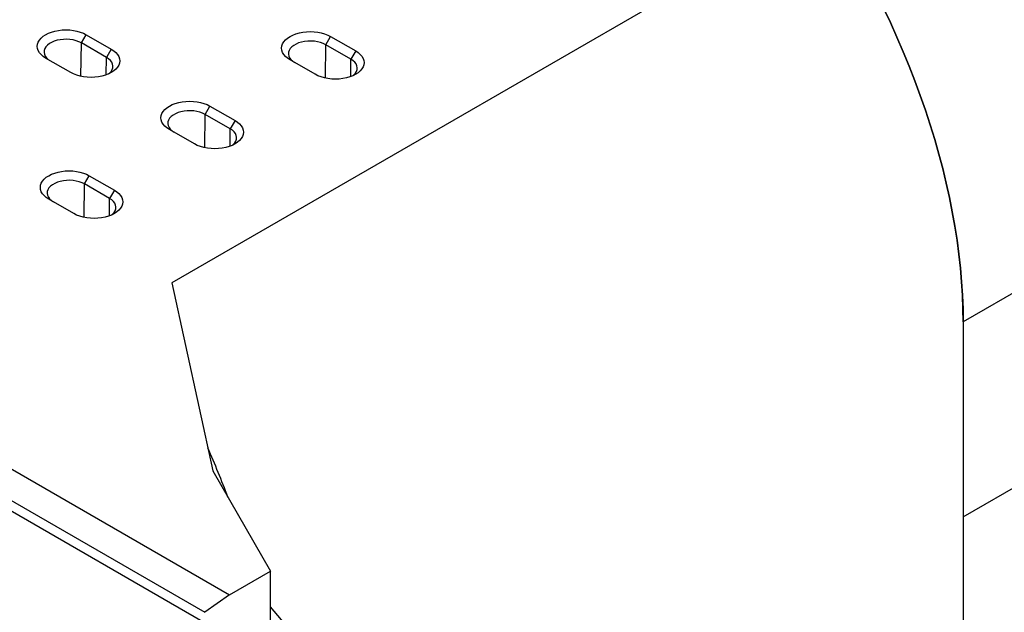
# Model space of a CAD drawing. Units: millimetres. Extents: x 0 to 8978, y 0 to 6348.
# Drawn here: x 2229 to 3113, y 971 to 1503 of the extents above; entities that cross this region are included whole.
import ezdxf

# ---------------------------------------------------------------- set-up
doc = ezdxf.new("R2010")
doc.units = ezdxf.units.MM
doc.layers.add('DUENN', color=4, linetype='Continuous')
doc.layers.add('SICHTBAR', color=7, linetype='Continuous', lineweight=25)

msp = doc.modelspace()

# ---------------------------------------------------------------- linework, layer by layer
at = {"color": 7, "linetype": 'Continuous', "lineweight": 30}
for p, q in [((2989.33, 1627.12), (2365.82, 1267.17)), ((1551.79, 1487.14), (2417.78, 987.22)), ((2289.1, 1489.94), (2311.61, 1476.94)), ((2508.36, 1488.34), (2530.88, 1475.34)), ((2275.24, 1455.95), (2252.72, 1468.94)), ((2494.51, 1454.35), (2471.99, 1467.34)), ((1525.81, 1464.22), (2391.8, 964.29)), ((2400.12, 1425.85), (2422.63, 1412.85)), ((2386.26, 1391.85), (2363.74, 1404.85)), ((2291.87, 1363.36), (2314.38, 1350.36)), ((2278.01, 1329.36), (2255.5, 1342.36)), ((2365.82, 1267.17), (2402.63, 1098.45)), ((2402.63, 1098.45), (2454.59, 1008.46)), ((2402.63, 1098.45), (2454.59, 1008.46)), ((2417.78, 987.22), (2454.59, 1008.46)), ((2417.78, 987.22), (2454.59, 1008.46)), ((2454.59, 976.88), (2454.59, 1008.46)), ((2454.59, 948.46), (2454.59, 1008.46)), ((2417.78, 987.22), (2395.63, 971.47)), ((2417.78, 987.22), (2395.63, 971.47))]:
    msp.add_line(p, q, dxfattribs=at)
at = {"color": 1, "linetype": 'Continuous', "lineweight": 30}
for p, q in [((3508.96, 1482.07), (3075.94, 1232.1)), ((3075.93, 1057.08), (3444.01, 1269.56))]:
    msp.add_line(p, q, dxfattribs=at)
at = {"color": 94, "linetype": 'Continuous', "lineweight": 30, "flags": 128}
msp.add_lwpolyline([(3075.93, 1232.12), (3075.78, 1243.97), (3075.32, 1255.98), (3074.55, 1268.15), (3073.49, 1280.47), (3072.11, 1292.91), (3070.43, 1305.48), (3068.46, 1318.16), (3066.18, 1330.94), (3063.6, 1343.8), (3060.73, 1356.74), (3057.57, 1369.75), (3054.12, 1382.81), (3050.38, 1395.9), (3046.36, 1409.03), (3042.06, 1422.17), (3037.48, 1435.32), (3032.63, 1448.46), (3027.52, 1461.59), (3022.14, 1474.68), (3016.5, 1487.73), (3010.62, 1500.72), (3004.48, 1513.65)], dxfattribs=at)
at = {"color": 1, "linetype": 'Continuous', "lineweight": 30, "flags": 128}
msp.add_lwpolyline([(3004.48, 1513.64), (3010.62, 1500.71), (3016.51, 1487.72), (3022.14, 1474.67), (3027.52, 1461.57), (3032.64, 1448.45), (3037.48, 1435.31), (3042.06, 1422.16), (3046.36, 1409.02), (3050.39, 1395.89), (3054.12, 1382.79), (3057.58, 1369.73), (3060.74, 1356.72), (3063.61, 1343.78), (3066.18, 1330.92), (3068.46, 1318.14), (3070.44, 1305.46), (3072.12, 1292.89), (3073.49, 1280.44), (3074.56, 1268.13), (3075.33, 1255.96), (3075.79, 1243.94), (3075.94, 1232.1)], dxfattribs=at)
at = {"color": 7, "linetype": 'Continuous', "lineweight": 30, "flags": 128}
for points in [[(2252.72, 1468.94), (2250.51, 1470.4), (2248.64, 1472.02), (2247.15, 1473.76), (2246.07, 1475.6), (2245.41, 1477.5), (2245.19, 1479.44), (2245.41, 1481.38), (2246.07, 1483.28), (2247.15, 1485.12), (2248.64, 1486.87), (2250.51, 1488.48), (2252.72, 1489.94), (2255.25, 1491.22), (2258.05, 1492.3), (2261.07, 1493.16), (2264.25, 1493.78), (2267.55, 1494.16), (2270.91, 1494.29), (2274.27, 1494.16), (2277.57, 1493.78), (2280.75, 1493.16), (2283.77, 1492.3), (2286.57, 1491.22), (2289.1, 1489.94)], [(2471.99, 1467.34), (2469.77, 1468.8), (2467.91, 1470.42), (2466.42, 1472.16), (2465.34, 1474), (2464.68, 1475.9), (2464.46, 1477.84), (2464.68, 1479.78), (2465.34, 1481.68), (2466.42, 1483.52), (2467.91, 1485.27), (2469.77, 1486.88), (2471.99, 1488.34), (2474.52, 1489.62), (2477.32, 1490.7), (2480.34, 1491.56), (2483.52, 1492.18), (2486.82, 1492.56), (2490.18, 1492.69), (2493.54, 1492.56), (2496.83, 1492.18), (2500.02, 1491.56), (2503.04, 1490.7), (2505.83, 1489.62), (2508.36, 1488.34)], [(2311.61, 1476.94), (2313.83, 1475.48), (2315.7, 1473.87), (2317.19, 1472.13), (2318.27, 1470.29), (2318.92, 1468.38), (2319.14, 1466.44), (2318.92, 1464.51), (2318.27, 1462.6), (2317.19, 1460.76), (2315.7, 1459.02), (2313.83, 1457.41), (2311.61, 1455.95), (2309.08, 1454.66), (2306.29, 1453.59), (2303.27, 1452.73), (2300.08, 1452.1), (2296.78, 1451.72), (2293.43, 1451.6), (2290.07, 1451.72), (2286.77, 1452.1), (2283.58, 1452.73), (2280.57, 1453.59), (2277.77, 1454.66), (2275.24, 1455.95)], [(2530.88, 1475.34), (2533.1, 1473.88), (2534.97, 1472.27), (2536.45, 1470.53), (2537.54, 1468.69), (2538.19, 1466.78), (2538.41, 1464.84), (2538.19, 1462.91), (2537.54, 1461), (2536.45, 1459.16), (2534.97, 1457.42), (2533.1, 1455.81), (2530.88, 1454.35), (2528.35, 1453.06), (2525.55, 1451.99), (2522.54, 1451.13), (2519.35, 1450.5), (2516.05, 1450.12), (2512.69, 1450), (2509.34, 1450.12), (2506.04, 1450.5), (2502.85, 1451.13), (2499.83, 1451.99), (2497.04, 1453.06), (2494.51, 1454.35)], [(2363.74, 1404.85), (2361.53, 1406.31), (2359.66, 1407.93), (2358.17, 1409.67), (2357.09, 1411.51), (2356.43, 1413.41), (2356.21, 1415.35), (2356.43, 1417.29), (2357.09, 1419.19), (2358.17, 1421.03), (2359.66, 1422.77), (2361.53, 1424.39), (2363.74, 1425.85), (2366.27, 1427.13), (2369.07, 1428.21), (2372.09, 1429.07), (2375.27, 1429.69), (2378.57, 1430.07), (2381.93, 1430.2), (2385.29, 1430.07), (2388.59, 1429.69), (2391.77, 1429.07), (2394.79, 1428.21), (2397.59, 1427.13), (2400.12, 1425.85)], [(2422.63, 1412.85), (2424.85, 1411.39), (2426.72, 1409.78), (2428.21, 1408.04), (2429.29, 1406.2), (2429.94, 1404.29), (2430.16, 1402.35), (2429.94, 1400.42), (2429.29, 1398.51), (2428.21, 1396.67), (2426.72, 1394.93), (2424.85, 1393.32), (2422.63, 1391.85), (2420.1, 1390.57), (2417.3, 1389.5), (2414.29, 1388.64), (2411.1, 1388.01), (2407.8, 1387.63), (2404.45, 1387.51), (2401.09, 1387.63), (2397.79, 1388.01), (2394.6, 1388.64), (2391.59, 1389.5), (2388.79, 1390.57), (2386.26, 1391.85)], [(2255.5, 1342.36), (2253.28, 1343.82), (2251.41, 1345.44), (2249.92, 1347.18), (2248.84, 1349.02), (2248.18, 1350.92), (2247.96, 1352.86), (2248.18, 1354.8), (2248.84, 1356.7), (2249.92, 1358.54), (2251.41, 1360.28), (2253.28, 1361.9), (2255.5, 1363.36), (2258.02, 1364.64), (2260.82, 1365.72), (2263.84, 1366.58), (2267.02, 1367.2), (2270.32, 1367.58), (2273.68, 1367.71), (2277.04, 1367.58), (2280.34, 1367.2), (2283.52, 1366.58), (2286.54, 1365.72), (2289.34, 1364.64), (2291.87, 1363.36)], [(2314.38, 1350.36), (2316.6, 1348.9), (2318.47, 1347.29), (2319.96, 1345.54), (2321.04, 1343.71), (2321.7, 1341.8), (2321.92, 1339.86), (2321.7, 1337.92), (2321.04, 1336.02), (2319.96, 1334.18), (2318.47, 1332.44), (2316.6, 1330.82), (2314.38, 1329.36), (2311.85, 1328.08), (2309.06, 1327.01), (2306.04, 1326.15), (2302.85, 1325.52), (2299.55, 1325.14), (2296.2, 1325.02), (2292.84, 1325.14), (2289.54, 1325.52), (2286.35, 1326.15), (2283.34, 1327.01), (2280.54, 1328.08), (2278.01, 1329.36)]]:
    msp.add_lwpolyline(points, dxfattribs=at)
at = {"color": 7, "linetype": 'Continuous', "lineweight": 30}
msp.add_arc((1705.25, 808.74), 759.18, 20.51264, 24.12214, dxfattribs=at)
msp.add_arc((1705.25, 808.74), 759.18, 20.51264, 24.12214, dxfattribs=at)
at = {"layer": 'DUENN', "color": 7}
for p, q in [((2284.79, 1482.49), (2289.1, 1489.94)), ((2504.06, 1480.89), (2508.36, 1488.34)), ((2284.43, 1452.53), (2284.79, 1482.49)), ((2307.31, 1469.49), (2284.79, 1482.49)), ((2311.61, 1476.94), (2307.31, 1469.49)), ((2503.7, 1450.93), (2504.06, 1480.89)), ((2526.58, 1467.89), (2504.06, 1480.89)), ((2530.88, 1475.34), (2526.58, 1467.89)), ((1529.65, 1471.4), (2395.63, 971.47)), ((2307.12, 1453.88), (2307.31, 1469.49)), ((2526.39, 1452.28), (2526.58, 1467.89)), ((2395.81, 1418.4), (2400.12, 1425.85)), ((2395.45, 1388.44), (2395.81, 1418.4)), ((2418.33, 1405.4), (2395.81, 1418.4)), ((2418.14, 1389.79), (2418.33, 1405.4)), ((2422.63, 1412.85), (2418.33, 1405.4)), ((2287.56, 1355.91), (2291.87, 1363.36)), ((2287.2, 1325.95), (2287.56, 1355.91)), ((2310.08, 1342.91), (2287.56, 1355.91)), ((2309.89, 1327.3), (2310.08, 1342.91)), ((2314.38, 1350.36), (2310.08, 1342.91)), ((2506.55, 914.5), (2454.59, 976.48))]:
    msp.add_line(p, q, dxfattribs=at)
at = {"layer": 'DUENN', "color": 7, "flags": 128}
for points in [[(2284.79, 1482.49), (2282.57, 1483.59), (2280.08, 1484.49), (2277.39, 1485.17), (2274.56, 1485.61), (2271.64, 1485.8), (2268.71, 1485.73), (2265.83, 1485.42), (2263.06, 1484.86), (2260.46, 1484.07), (2258.1, 1483.06), (2256.03, 1481.87), (2254.29, 1480.5), (2252.92, 1479), (2251.95, 1477.41), (2251.4, 1475.74), (2251.29, 1474.05), (2251.62, 1472.37), (2252.38, 1470.73), (2253.55, 1469.18), (2255.11, 1467.74), (2257.03, 1466.46)], [(2504.06, 1480.89), (2501.84, 1481.99), (2499.35, 1482.89), (2496.66, 1483.57), (2493.83, 1484.01), (2490.91, 1484.2), (2487.98, 1484.13), (2485.1, 1483.82), (2482.33, 1483.26), (2479.73, 1482.47), (2477.37, 1481.46), (2475.3, 1480.27), (2473.55, 1478.9), (2472.18, 1477.4), (2471.21, 1475.81), (2470.67, 1474.14), (2470.56, 1472.45), (2470.89, 1470.77), (2471.65, 1469.13), (2472.82, 1467.58), (2474.38, 1466.14), (2476.3, 1464.86)], [(2309.17, 1454.7), (2310.05, 1455.44), (2311.42, 1456.94), (2312.39, 1458.54), (2312.93, 1460.21), (2313.04, 1461.9), (2312.72, 1463.58), (2311.96, 1465.22), (2310.78, 1466.77), (2309.22, 1468.2), (2307.31, 1469.49)], [(2528.44, 1453.1), (2529.32, 1453.84), (2530.69, 1455.34), (2531.66, 1456.94), (2532.2, 1458.61), (2532.31, 1460.3), (2531.98, 1461.98), (2531.22, 1463.62), (2530.05, 1465.17), (2528.49, 1466.6), (2526.58, 1467.89)], [(2395.81, 1418.4), (2393.59, 1419.5), (2391.1, 1420.4), (2388.41, 1421.08), (2385.58, 1421.52), (2382.66, 1421.71), (2379.73, 1421.64), (2376.85, 1421.33), (2374.08, 1420.77), (2371.48, 1419.98), (2369.12, 1418.97), (2367.05, 1417.77), (2365.31, 1416.41), (2363.94, 1414.91), (2362.97, 1413.32), (2362.42, 1411.65), (2362.31, 1409.96), (2362.64, 1408.27), (2363.4, 1406.64), (2364.57, 1405.09), (2366.13, 1403.65), (2368.05, 1402.37)], [(2420.19, 1390.61), (2421.07, 1391.35), (2422.44, 1392.85), (2423.41, 1394.45), (2423.95, 1396.11), (2424.06, 1397.81), (2423.74, 1399.49), (2422.98, 1401.13), (2421.8, 1402.68), (2420.24, 1404.11), (2418.33, 1405.4)], [(2287.56, 1355.91), (2285.34, 1357.01), (2282.85, 1357.91), (2280.17, 1358.59), (2277.33, 1359.03), (2274.42, 1359.22), (2271.48, 1359.15), (2268.6, 1358.84), (2265.83, 1358.28), (2263.24, 1357.49), (2260.88, 1356.48), (2258.8, 1355.28), (2257.06, 1353.92), (2255.69, 1352.42), (2254.72, 1350.82), (2254.17, 1349.16), (2254.06, 1347.47), (2254.39, 1345.78), (2255.15, 1344.15), (2256.32, 1342.6), (2257.88, 1341.16), (2259.8, 1339.88)], [(2311.94, 1328.12), (2312.82, 1328.86), (2314.19, 1330.36), (2315.16, 1331.96), (2315.71, 1333.62), (2315.82, 1335.32), (2315.49, 1337), (2314.73, 1338.64), (2313.55, 1340.19), (2311.99, 1341.62), (2310.08, 1342.91)]]:
    msp.add_lwpolyline(points, dxfattribs=at)
at = {"layer": 'SICHTBAR', "color": 7, "linetype": 'Continuous', "lineweight": 30}
msp.add_line((3075.93, 1232.12), (3075.93, 962.12), dxfattribs=at)
at = {"layer": 'SICHTBAR', "color": 7, "linetype": 'Continuous', "lineweight": 30, "flags": 128}
msp.add_lwpolyline([(3004.48, 1513.65), (3010.62, 1500.72), (3016.51, 1487.73), (3022.14, 1474.68), (3027.52, 1461.58), (3032.64, 1448.46), (3037.48, 1435.32), (3042.06, 1422.17), (3046.36, 1409.03), (3050.38, 1395.9), (3054.12, 1382.8), (3057.57, 1369.75), (3060.74, 1356.74), (3063.61, 1343.8), (3066.18, 1330.94), (3068.46, 1318.16), (3070.44, 1305.48), (3072.11, 1292.91), (3073.49, 1280.46), (3074.56, 1268.15), (3075.32, 1255.98), (3075.78, 1243.97), (3075.93, 1232.12)], dxfattribs=at)

doc.saveas('drawing.dxf')
